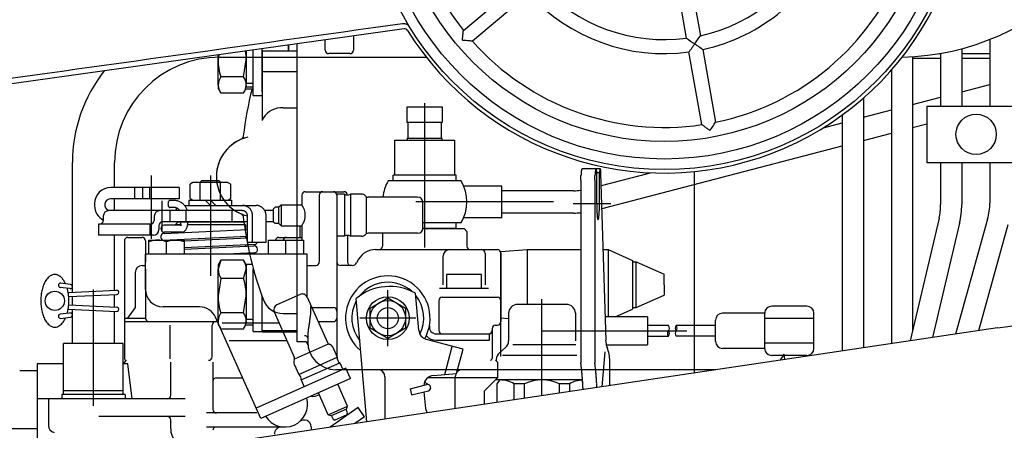
# Model space of a CAD drawing. Units: millimetres. Extents: x 0 to 289, y 0 to 202.
# Drawn here: x 172 to 206, y 150 to 164 of the extents above; entities that cross this region are included whole.
import ezdxf
from ezdxf.lldxf.tags import DXFTag

# ---------------------------------------------------------------- set-up
doc = ezdxf.new("R2010")
doc.units = ezdxf.units.MM
for name, color, linetype in [('16511007_ESPARRA', 7, 'Continuous'), ('17111001', 7, 'Continuous'), ('17111030_TUBO', 7, 'Continuous'), ('17130000_REVB_LI', 7, 'Continuous'), ('18011002_TAPA_RE', 7, 'Continuous'), ('18210030.1_MITAD', 7, 'Continuous'), ('18210030.2_MITAD', 7, 'Continuous'), ('56000073_ARANDEL', 7, 'Continuous'), ('DIAMETRO10_DIN_1', 7, 'Continuous'), ('DIAMETROM10_DIN1', 7, 'Continuous'), ('DIN-934_M10_FEME', 7, 'Continuous'), ('Predeterminado', 7, 'Continuous')]:
    doc.layers.add(name, color=color, linetype=linetype)
tags = doc.linetypes.add('HIDDEN2', pattern=[4.7625, 3.175, -1.5875]).pattern_tags.tags
tags[6:7] = [DXFTag(74, 4), DXFTag(75, 0), DXFTag(340, '0'), DXFTag(46, 0.0), DXFTag(50, 0.0), DXFTag(44, 0.0), DXFTag(45, 0.0)]
tags[4:5] = [DXFTag(74, 4), DXFTag(75, 0), DXFTag(340, '0'), DXFTag(46, 0.0), DXFTag(50, 0.0), DXFTag(44, 0.0), DXFTag(45, 0.0)]

# ---------------------------------------------------------------- blocks, each defined once
blk = doc.blocks.new('SE4')
at = {"layer": '16511007_ESPARRA', "color": 7, "linetype": 'HIDDEN2'}
for p, q in [((181.423, 163.187), (181.423, 162.991)), ((181.423, 162.991), (181.423, 163.187))]:
    blk.add_line(p, q, dxfattribs=at)
at = {"layer": '17111001', "color": 7, "linetype": 'HIDDEN2'}
for p, q in [((183.643, 163.499), (183.643, 163.012)), ((181.723, 154.252), (181.723, 163.23)), ((182.683, 163.012), (182.683, 163.364)), ((183.523, 162.892), (182.803, 162.892)), ((181.723, 153.052), (181.723, 154.252)), ((182.083, 153.243), (182.083, 153.052)), ((181.97, 153.052), (181.723, 153.052)), ((196.024, 152.092), (183.043, 152.092)), ((184.723, 151.852), (184.723, 150.41)), ((187.123, 150.767), (187.123, 151.852))]:
    blk.add_line(p, q, dxfattribs=at)
for centre, radius, start, end in [((182.803, 163.012), 0.12, 180, 270), ((183.523, 163.012), 0.12, 270, 0), ((182.774, 153.053), 0.692, 178.1774, 182.5311), ((181.97, 152.932), 0.12, 6.3794, 90), ((183.043, 153.052), 0.96, 180, 270), ((184.483, 151.852), 0.24, 0, 90), ((187.363, 151.852), 0.24, 90, 180)]:
    blk.add_arc(centre, radius, start, end, dxfattribs=at)
for points, knots in [([(182.183, 154.252), (182.183, 154.145), (182.177, 154.041), (182.162, 153.887), (182.156, 153.835), (182.143, 153.736), (182.136, 153.687), (182.122, 153.592), (182.115, 153.546), (182.102, 153.457), (182.096, 153.413), (182.087, 153.331), (182.084, 153.292), (182.083, 153.249), (182.083, 153.243), (182.083, 153.238)], [0, 0, 0, 0, 0.25, 0.25, 0.375, 0.375, 0.5, 0.5, 0.625, 0.625, 0.75, 0.75, 0.875, 0.875, 0.8941081, 0.8941081, 0.8941081, 0.8941081]), ([(182.083, 153.185), (182.082, 153.187), (182.082, 153.189), (182.075, 153.204), (182.066, 153.215), (182.044, 153.235), (182.03, 153.243), (182.001, 153.253), (181.984, 153.256), (181.968, 153.256)], [0.2140249, 0.2140249, 0.2140249, 0.2140249, 0.25, 0.25, 0.5, 0.5, 0.75, 0.75, 1, 1, 1, 1])]:
    blk.add_open_spline(points, degree=3, knots=knots, dxfattribs=at)
at = {"layer": '17111030_TUBO', "color": 7, "linetype": 'HIDDEN2'}
blk.add_line((205.644, 153.523), (163.514, 147.253), dxfattribs=at)
blk.add_arc((197.093, 212.39), 59.485, 278.26462, 283.84651, dxfattribs=at)
at = {"layer": '17130000_REVB_LI', "color": 7, "linetype": 'HIDDEN2'}
for p, q in [((205.387, 163.379), (205.387, 161.096)), ((203.64, 162.892), (203.707, 162.892)), ((203.707, 162.903), (203.707, 161.096)), ((204.427, 163.062), (204.427, 161.096)), ((204.427, 162.892), (205.387, 162.892)), ((204.859, 162.892), (205.387, 162.892)), ((179.083, 162.772), (186.136, 162.772)), ((202.747, 162.789), (202.747, 153.431)), ((202.747, 162.736), (203.707, 162.736)), ((203.234, 162.736), (203.707, 162.736)), ((204.427, 162.736), (205.387, 162.736)), ((204.859, 162.736), (205.387, 162.736)), ((202.027, 162.333), (202.027, 152.985)), ((204.427, 161.592), (205.387, 161.842)), ((186.079, 156.264), (186.079, 161.196)), ((201.067, 161.372), (201.067, 152.842)), ((202.747, 161.154), (203.707, 161.404)), ((185.479, 160.54), (185.479, 161.08)), ((185.479, 161.08), (186.679, 161.08)), ((186.079, 160.54), (186.079, 161.08)), ((186.679, 161.08), (186.679, 160.54)), ((200.347, 160.796), (200.347, 152.735)), ((201.067, 160.717), (202.027, 160.967)), ((203.239, 161.096), (203.239, 159.176)), ((203.239, 161.096), (206.599, 161.096)), ((186.679, 160.54), (185.479, 160.54)), ((185.509, 160.54), (185.509, 160)), ((186.649, 160), (186.649, 160.54)), ((199.703, 160.362), (200.347, 160.53)), ((202.747, 160.367), (203.239, 160.495)), ((201.067, 159.93), (202.027, 160.18)), ((185.059, 158.74), (185.059, 159.94)), ((185.059, 159.94), (187.099, 159.94)), ((185.479, 160), (185.479, 159.94)), ((185.479, 160), (186.679, 160)), ((186.079, 158.74), (186.079, 159.94)), ((186.679, 159.94), (186.679, 160)), ((187.099, 159.94), (187.099, 158.74)), ((192.139, 157.606), (200.347, 159.742)), ((174.043, 154.74), (174.043, 159.172)), ((175.483, 158.32), (175.483, 159.172)), ((203.239, 159.176), (206.599, 159.176)), ((203.707, 159.176), (203.707, 157.735)), ((204.427, 159.176), (204.427, 157.735)), ((205.387, 159.176), (205.387, 157.784)), ((191.423, 158.787), (191.422, 158.773)), ((191.423, 158.787), (191.422, 158.773)), ((191.424, 158.802), (191.423, 158.787)), ((191.424, 158.802), (191.423, 158.787)), ((191.425, 158.816), (191.424, 158.802)), ((191.425, 158.816), (191.424, 158.802)), ((191.427, 158.831), (191.425, 158.816)), ((191.427, 158.831), (191.425, 158.816)), ((191.428, 158.845), (191.427, 158.831)), ((191.428, 158.845), (191.427, 158.831)), ((191.43, 158.86), (191.428, 158.845)), ((191.43, 158.86), (191.428, 158.845)), ((191.431, 158.874), (191.43, 158.86)), ((191.431, 158.874), (191.43, 158.86)), ((191.433, 158.888), (191.431, 158.874)), ((191.433, 158.888), (191.431, 158.874)), ((191.436, 158.903), (191.433, 158.888)), ((191.436, 158.903), (191.433, 158.888)), ((191.438, 158.917), (191.436, 158.903)), ((191.438, 158.917), (191.436, 158.903)), ((191.442, 158.931), (191.438, 158.917)), ((191.442, 158.931), (191.438, 158.917)), ((191.446, 158.945), (191.442, 158.931)), ((191.446, 158.945), (191.442, 158.931)), ((191.946, 158.956), (191.455, 158.956)), ((191.901, 158.787), (191.9, 158.773)), ((191.901, 158.787), (191.9, 158.773)), ((191.902, 158.802), (191.901, 158.787)), ((191.902, 158.802), (191.901, 158.787)), ((191.903, 158.816), (191.902, 158.802)), ((191.903, 158.816), (191.902, 158.802)), ((191.905, 158.831), (191.903, 158.816)), ((191.905, 158.831), (191.903, 158.816)), ((191.906, 158.845), (191.905, 158.831)), ((191.906, 158.845), (191.905, 158.831)), ((191.908, 158.86), (191.906, 158.845)), ((191.908, 158.86), (191.906, 158.845)), ((191.91, 158.874), (191.908, 158.86)), ((191.91, 158.874), (191.908, 158.86)), ((191.912, 158.888), (191.91, 158.874)), ((191.912, 158.888), (191.91, 158.874)), ((191.914, 158.903), (191.912, 158.888)), ((191.914, 158.903), (191.912, 158.888)), ((191.916, 158.917), (191.914, 158.903)), ((191.916, 158.917), (191.914, 158.903)), ((191.92, 158.931), (191.916, 158.917)), ((191.92, 158.931), (191.916, 158.917)), ((191.924, 158.945), (191.92, 158.931)), ((191.924, 158.945), (191.92, 158.931)), ((191.957, 158.836), (191.946, 158.956)), ((192.083, 158.956), (191.946, 158.956)), ((191.957, 158.836), (192.051, 158.836)), ((191.957, 157.756), (191.957, 158.836)), ((192.061, 158.956), (192.051, 158.836)), ((192.051, 157.756), (192.051, 158.836)), ((192.091, 158.939), (192.088, 158.948)), ((192.091, 158.939), (192.088, 158.948)), ((192.093, 158.929), (192.091, 158.939)), ((192.093, 158.929), (192.091, 158.939)), ((192.094, 158.918), (192.093, 158.929)), ((192.094, 158.918), (192.093, 158.929)), ((192.095, 158.908), (192.094, 158.918)), ((192.095, 158.908), (192.094, 158.918)), ((192.097, 158.898), (192.095, 158.908)), ((192.097, 158.898), (192.095, 158.908)), ((192.098, 158.888), (192.097, 158.898)), ((192.098, 158.888), (192.097, 158.898)), ((192.098, 158.877), (192.098, 158.888)), ((192.098, 158.877), (192.098, 158.888)), ((192.099, 158.867), (192.098, 158.877)), ((192.099, 158.867), (192.098, 158.877)), ((192.1, 158.857), (192.099, 158.867)), ((192.1, 158.857), (192.099, 158.867)), ((192.1, 158.847), (192.1, 158.857)), ((192.1, 158.847), (192.1, 158.857)), ((192.101, 158.837), (192.1, 158.847)), ((192.101, 158.837), (192.1, 158.847)), ((192.101, 158.826), (192.101, 158.837)), ((192.101, 158.826), (192.101, 158.837)), ((192.102, 158.816), (192.101, 158.826)), ((192.102, 158.816), (192.101, 158.826)), ((192.102, 158.806), (192.102, 158.816)), ((192.102, 158.806), (192.102, 158.816)), ((192.103, 158.796), (192.102, 158.806)), ((192.103, 158.796), (192.102, 158.806)), ((192.279, 153.101), (192.103, 158.796)), ((192.115, 158.387), (193.789, 158.823)), ((195.283, 158.862), (195.283, 151.981)), ((176.73, 158.728), (176.73, 156.56)), ((178.159, 158.488), (178.066, 158.434)), ((179.359, 158.488), (178.159, 158.488)), ((178.459, 158.548), (178.399, 158.488)), ((178.412, 157.888), (178.412, 158.488)), ((179.059, 158.548), (178.459, 158.548)), ((178.759, 158.73), (178.759, 155.306)), ((178.759, 158.73), (178.759, 155.306)), ((179.119, 158.488), (179.059, 158.548)), ((179.105, 157.888), (179.105, 158.488)), ((179.359, 158.488), (179.452, 158.434)), ((187.326, 158.548), (184.832, 158.548)), ((187.159, 158.74), (184.999, 158.74)), ((185.005, 158.548), (185.005, 158.74)), ((187.153, 158.548), (187.153, 158.74)), ((191.41, 158.565), (191.419, 158.727)), ((191.41, 158.565), (191.41, 152.34)), ((191.41, 158.565), (191.41, 152.34)), ((191.42, 158.743), (191.419, 158.729)), ((191.42, 158.743), (191.419, 158.729)), ((191.421, 158.758), (191.42, 158.743)), ((191.421, 158.758), (191.42, 158.743)), ((191.422, 158.773), (191.421, 158.758)), ((191.422, 158.773), (191.421, 158.758)), ((191.889, 158.565), (191.897, 158.727)), ((191.889, 158.565), (191.889, 152.34)), ((191.889, 158.565), (191.889, 152.34)), ((191.898, 158.743), (191.897, 158.729)), ((191.898, 158.743), (191.897, 158.729)), ((191.899, 158.758), (191.898, 158.743)), ((191.899, 158.758), (191.898, 158.743)), ((191.9, 158.773), (191.899, 158.758)), ((191.9, 158.773), (191.899, 158.758)), ((177.69, 158.32), (175.354, 158.32)), ((176.161, 158.32), (176.161, 157.936)), ((176.435, 158.32), (176.435, 157.936)), ((176.674, 158.32), (176.674, 157.936)), ((177.69, 158.32), (177.69, 157.936)), ((178.066, 157.941), (178.066, 158.434)), ((179.452, 157.941), (179.452, 158.434)), ((181.999, 158.176), (183.319, 158.176)), ((188.719, 158.368), (187.414, 158.368)), ((188.719, 157.288), (188.719, 158.368)), ((191.172, 158.209), (188.719, 158.209)), ((174.802, 157.768), (174.802, 157.696)), ((177.69, 157.936), (175.36, 157.936)), ((175.483, 157.528), (175.483, 157.936)), ((177.105, 156.847), (177.105, 157.862)), ((177.31, 157.774), (177.309, 157.756)), ((177.312, 157.792), (177.31, 157.774)), ((177.525, 157.876), (177.369, 157.876)), ((178.027, 157.888), (179.491, 157.888)), ((178.027, 157.888), (178.027, 157.708)), ((178.066, 157.941), (178.159, 157.888)), ((178.579, 157.888), (178.759, 157.708)), ((178.939, 157.708), (178.759, 157.888)), ((179.359, 157.888), (179.452, 157.941)), ((179.491, 157.708), (179.491, 157.888)), ((181.879, 158.056), (181.879, 157.732)), ((182.479, 158.056), (182.479, 155.776)), ((183.335, 158.092), (183.079, 158.092)), ((183.079, 158.056), (183.079, 152.55)), ((183.335, 158.092), (183.335, 156.652)), ((183.543, 158.092), (183.543, 156.652)), ((183.919, 158.092), (183.543, 158.092)), ((184.081, 157.99), (184.081, 156.754)), ((185.839, 157.99), (184.144, 157.99)), ((190.485, 157.828), (185.779, 157.828)), ((186.019, 156.934), (186.019, 157.81)), ((179.854, 157.528), (175.29, 157.528)), ((179.854, 157.528), (176.083, 157.528)), ((177.309, 157.756), (177.31, 157.738)), ((177.31, 157.738), (177.312, 157.72)), ((177.525, 157.636), (177.369, 157.636)), ((177.372, 157.528), (177.372, 157.144)), ((177.604, 157.528), (177.604, 157.619)), ((177.876, 157.708), (180.317, 157.708)), ((177.929, 157.144), (177.929, 157.528)), ((179.501, 157.144), (179.501, 157.528)), ((180.007, 157.431), (179.999, 157.446)), ((180.014, 157.415), (180.007, 157.431)), ((180.919, 157.528), (180.617, 157.528)), ((180.967, 157.642), (180.919, 157.594)), ((180.919, 157.15), (180.919, 157.594)), ((181.099, 157.642), (180.967, 157.642)), ((181.099, 157.654), (181.177, 157.732)), ((181.099, 157.09), (181.099, 157.654)), ((181.177, 157.732), (181.879, 157.732)), ((181.177, 157.732), (181.177, 157.012)), ((191.172, 157.447), (188.719, 157.447)), ((192.435, 157.756), (191.147, 157.756)), ((175.1, 157.336), (175.1, 157.192)), ((176.84, 157.336), (176.84, 157.192)), ((180.027, 157.144), (177.122, 157.144)), ((177.559, 157.048), (177.655, 157.144)), ((177.655, 157.144), (179.863, 157.144)), ((179.959, 157.048), (179.863, 157.144)), ((180.02, 157.399), (180.014, 157.415)), ((180.024, 157.382), (180.02, 157.399)), ((180.026, 157.365), (180.024, 157.382)), ((180.027, 157.348), (180.026, 157.365)), ((180.027, 156.448), (180.027, 157.348)), ((180.2, 156.448), (180.2, 157.348)), ((180.663, 156.448), (180.663, 157.348)), ((180.925, 157.144), (180.663, 157.144)), ((180.919, 157.15), (180.967, 157.102)), ((180.967, 157.102), (181.099, 157.102)), ((187.326, 157.108), (186.019, 157.108)), ((187.153, 156.916), (187.153, 157.108)), ((188.719, 157.288), (187.414, 157.288)), ((203.652, 157.266), (202.664, 153.08)), ((204.353, 157.101), (203.431, 153.194)), ((205.312, 157.236), (204.218, 153.311)), ((174.941, 157.072), (174.941, 156.688)), ((176.72, 157.072), (174.941, 157.072)), ((176.686, 157.072), (176.686, 156.688)), ((177.002, 157.024), (177.002, 156.88)), ((177.178, 156.75), (180.027, 156.883)), ((177.78, 157.036), (177.184, 157.036)), ((177.78, 156.796), (177.184, 156.796)), ((177.559, 157.048), (177.559, 157.036)), ((177.734, 157.048), (177.559, 157.048)), ((177.559, 156.796), (177.559, 156.768)), ((179.959, 157.048), (177.982, 157.048)), ((179.959, 157.048), (179.959, 156.88)), ((181.099, 157.09), (181.177, 157.012)), ((181.177, 157.012), (181.879, 157.012)), ((181.819, 157.012), (181.819, 156.616)), ((181.879, 157.012), (181.879, 156.52)), ((186.017, 156.916), (187.423, 156.916)), ((187.153, 156.916), (186.019, 156.916)), ((187.519, 156.82), (187.423, 156.916)), ((187.519, 156.82), (187.519, 156.316)), ((206.006, 157.043), (204.998, 153.427)), ((176.81, 156.688), (174.941, 156.688)), ((175.483, 154.805), (175.483, 156.688)), ((175.819, 156.496), (175.819, 152.476)), ((175.939, 156.616), (176.419, 156.616)), ((176.539, 156.496), (176.539, 155.776)), ((176.659, 156.04), (176.659, 156.52)), ((176.659, 156.52), (177.859, 156.52)), ((177.259, 156.04), (177.259, 156.466)), ((180.027, 156.642), (177.381, 156.52)), ((177.859, 156.497), (180.027, 156.598)), ((177.859, 156.52), (177.859, 156.04)), ((179.959, 156.639), (179.959, 156.595)), ((180.027, 156.448), (180.663, 156.448)), ((180.739, 156.04), (180.739, 156.52)), ((180.739, 156.52), (181.939, 156.52)), ((181.099, 156.616), (181.879, 156.616)), ((181.339, 156.04), (181.339, 156.52)), ((181.939, 156.52), (181.939, 156.04)), ((183.335, 156.652), (183.079, 156.652)), ((183.439, 156.652), (183.439, 155.776)), ((183.919, 156.652), (183.543, 156.652)), ((185.839, 156.754), (184.144, 156.754)), ((184.639, 156.753), (184.639, 156.316)), ((180.258, 156.368), (177.859, 156.257)), ((177.859, 156.212), (180.247, 156.323)), ((179.959, 156.354), (179.959, 156.31)), ((184.395, 156.196), (188.563, 156.196)), ((188.683, 156.13), (189.583, 156.196)), ((188.683, 154.996), (188.683, 156.13)), ((189.583, 156.196), (191.41, 156.196)), ((189.583, 156.196), (189.583, 154.324)), ((192.183, 156.196), (192.343, 156.196)), ((192.343, 156.196), (193.183, 155.828)), ((192.343, 156.196), (192.343, 153.904)), ((176.539, 154.84), (176.539, 156.04)), ((182.059, 156.04), (176.539, 156.04)), ((180.258, 156.083), (179.319, 156.04)), ((179.959, 156.069), (179.959, 156.04)), ((182.059, 154.59), (182.059, 156.04)), ((183.823, 155.866), (183.754, 155.746)), ((186.703, 155.956), (186.703, 154.996)), ((188.143, 156.076), (188.143, 154.996)), ((188.683, 152.545), (188.683, 156.076)), ((188.683, 156.076), (188.683, 153.736)), ((193.183, 155.828), (193.183, 154.996)), ((193.183, 155.776), (193.303, 155.776)), ((193.303, 154.216), (193.303, 155.776)), ((193.303, 155.776), (194.263, 155.356)), ((176.187, 155.416), (176.187, 154.216)), ((176.427, 155.656), (176.539, 155.656)), ((176.539, 155.536), (176.539, 153.856)), ((182.059, 155.656), (182.359, 155.656)), ((183.598, 155.656), (183.199, 155.656)), ((186.823, 155.344), (186.823, 154.876)), ((188.023, 155.344), (186.823, 155.344)), ((188.023, 154.876), (188.023, 155.344)), ((194.263, 154.996), (194.263, 155.356)), ((174.042, 154.852), (173.623, 154.904)), ((174.042, 154.997), (173.643, 155.047)), ((173.899, 154.733), (175.554, 154.808)), ((174.763, 150.858), (174.763, 154.83)), ((184.819, 152.896), (184.819, 154.816)), ((186.583, 154.876), (188.254, 154.876)), ((188.683, 154.996), (188.683, 153.861)), ((193.183, 154.996), (193.183, 154.163)), ((194.263, 154.996), (194.263, 154.636)), ((173.918, 154.59), (175.559, 154.664)), ((174.043, 154.301), (174.043, 154.595)), ((175.483, 154.235), (175.483, 154.661)), ((181.827, 154.668), (181.027, 154.311)), ((182.065, 154.576), (182.754, 153.028)), ((184.104, 150.318), (183.736, 154.527)), ((184.219, 154.202), (184.819, 154.548)), ((184.219, 154.202), (184.819, 154.548)), ((184.819, 154.548), (185.419, 154.202)), ((184.819, 154.548), (185.419, 154.202)), ((185.879, 153.442), (185.768, 154.705)), ((186.559, 154.456), (186.559, 153.436)), ((186.679, 154.576), (188.563, 154.576)), ((190.087, 151.208), (190.087, 154.509)), ((193.303, 154.216), (194.263, 154.636)), ((173.898, 154.163), (175.553, 154.088)), ((173.917, 154.306), (175.558, 154.232)), ((174.043, 152.992), (174.043, 154.156)), ((175.483, 152.992), (175.483, 154.091)), ((176.187, 154.216), (175.922, 153.856)), ((178.39, 154.24), (177.139, 154.24)), ((180.936, 154.074), (181.625, 152.526)), ((182.225, 154.216), (182.959, 154.216)), ((184.219, 153.509), (184.219, 154.202)), ((184.219, 153.509), (184.219, 154.202)), ((185.419, 154.202), (185.419, 153.509)), ((185.419, 154.202), (185.419, 153.509)), ((190.927, 154.324), (189.247, 154.324)), ((192.59, 153.904), (193.183, 154.163)), ((193.183, 154.216), (193.303, 154.216)), ((199.138, 154.263), (197.938, 154.263)), ((174.043, 154.043), (173.626, 153.991)), ((173.643, 153.848), (174.043, 153.898)), ((175.819, 153.856), (176.539, 153.856)), ((175.819, 153.736), (179.004, 153.736)), ((180.477, 150.428), (178.938, 153.884)), ((182.439, 153.736), (182.959, 153.736)), ((185.779, 153.856), (183.859, 153.856)), ((188.683, 153.861), (188.947, 153.842)), ((188.947, 154.024), (188.947, 153.082)), ((191.227, 154.024), (191.227, 153.082)), ((193.687, 153.904), (192.254, 153.904)), ((193.687, 153.904), (193.687, 152.944)), ((196.018, 153.063), (196.018, 153.783)), ((197.698, 154.023), (196.258, 154.024)), ((197.698, 152.823), (197.698, 154.023)), ((199.378, 153.843), (197.698, 153.843)), ((199.378, 152.823), (199.378, 154.023)), ((177.379, 152.469), (177.379, 153.616)), ((178.819, 152.536), (178.819, 153.616)), ((179.156, 153.693), (181.105, 153.693)), ((184.819, 153.163), (184.219, 153.509)), ((184.819, 153.163), (184.219, 153.509)), ((185.419, 153.509), (184.819, 153.163)), ((185.419, 153.509), (184.819, 153.163)), ((188.383, 153.496), (188.383, 152.476)), ((188.503, 153.616), (188.563, 153.616)), ((190.087, 153.424), (195.032, 153.424)), ((194.407, 153.604), (193.687, 153.604)), ((196.018, 153.603), (194.672, 153.604)), ((179.402, 153.093), (181.372, 153.093)), ((187.391, 152.792), (186.144, 153.126)), ((186.478, 153.317), (188.291, 153.317)), ((186.478, 153.101), (188.291, 153.101)), ((188.291, 153.101), (188.291, 153.317)), ((193.687, 153.244), (194.407, 153.244)), ((196.018, 153.243), (194.672, 153.244)), ((175.783, 152.992), (173.743, 152.992)), ((173.743, 151.252), (173.743, 152.992)), ((174.763, 151.372), (174.763, 152.992)), ((175.783, 151.252), (175.783, 152.992)), ((182.78, 152.971), (181.651, 152.468)), ((182.939, 152.864), (183.092, 152.52)), ((186.763, 151.932), (187.02, 152.891)), ((187.17, 151.968), (187.391, 152.792)), ((188.632, 152.673), (188.842, 152.854)), ((191.243, 152.944), (189.092, 152.944)), ((192.272, 152.944), (193.687, 152.944)), ((197.698, 152.823), (196.258, 152.823)), ((199.378, 153.003), (197.698, 153.003)), ((175.879, 152.416), (175.819, 152.356)), ((181.776, 151.935), (183.092, 152.52)), ((188.563, 152.356), (188.503, 152.416)), ((188.527, 152.446), (188.527, 152.392)), ((191.279, 152.584), (188.742, 152.584)), ((192.145, 151.514), (192.245, 152.703)), ((192.403, 151.553), (192.403, 152.399)), ((199.138, 152.583), (197.938, 152.583)), ((198.349, 152.621), (198.227, 152.42)), ((198.349, 152.621), (198.367, 152.44)), ((172.843, 152.056), (172.243, 152.056)), ((173.743, 152.296), (172.843, 152.296)), ((172.843, 152.296), (172.843, 148.642)), ((175.94, 152.296), (175.783, 152.296)), ((175.819, 152.296), (175.819, 152.356)), ((176.09, 151.096), (175.94, 152.296)), ((177.403, 151.216), (177.403, 152.356)), ((178.843, 152.356), (178.843, 150.736)), ((183.39, 152.145), (180.321, 150.779)), ((181.623, 152.278), (181.776, 151.935)), ((181.861, 151.745), (183.176, 152.33)), ((183.176, 152.33), (183.281, 152.096)), ((183.546, 151.794), (183.39, 152.145)), ((188.563, 152.356), (188.563, 151.816)), ((178.963, 151.816), (179.859, 151.816)), ((183.546, 151.794), (180.477, 150.428)), ((181.861, 151.745), (181.965, 151.511)), ((188.563, 151.816), (186.176, 151.816)), ((186.375, 151.898), (187.17, 151.968)), ((188.563, 151.816), (188.107, 151.36)), ((191.471, 151.744), (188.527, 151.744)), ((188.647, 151.744), (188.54, 151.615)), ((183.442, 150.848), (183.108, 151.599)), ((185.581, 151.443), (186.151, 151.585)), ((185.581, 151.443), (185.633, 151.233)), ((185.633, 151.233), (186.204, 151.376)), ((186.071, 151.67), (186.233, 151.573)), ((188.54, 151.615), (188.54, 150.978)), ((189.487, 151.615), (189.14, 151.615)), ((189.14, 151.067), (189.14, 151.615)), ((189.487, 151.119), (189.487, 151.615)), ((191.034, 151.615), (190.687, 151.615)), ((190.687, 151.297), (190.687, 151.615)), ((191.034, 151.349), (191.034, 151.615)), ((177.896, 151.096), (172.843, 151.096)), ((173.223, 151.096), (173.223, 150.188)), ((173.683, 151.252), (173.683, 151.096)), ((175.843, 151.252), (173.683, 151.252)), ((175.783, 151.372), (173.743, 151.372)), ((175.843, 151.252), (175.843, 151.096)), ((182.785, 150.555), (182.45, 151.306)), ((186.113, 150.772), (186.063, 151.34)), ((188.107, 151.36), (188.107, 150.913)), ((182.785, 150.555), (183.442, 150.848)), ((183.807, 150.803), (182.846, 150.131)), ((183.403, 150.745), (182.887, 150.516)), ((183.445, 150.62), (183.392, 150.74)), ((183.403, 150.745), (183.442, 150.848)), ((184.027, 150.488), (183.807, 150.803)), ((177.896, 150.496), (174.945, 150.496)), ((177.403, 150.076), (177.403, 150.376)), ((180.35, 150.616), (178.623, 150.616)), ((182.887, 150.516), (182.785, 150.555)), ((182.898, 150.521), (182.952, 150.4)), ((182.952, 150.4), (183.015, 150.376)), ((183.421, 150.556), (183.015, 150.376)), ((183.421, 150.556), (183.445, 150.62)), ((184.027, 150.488), (183.697, 150.257)), ((172.843, 150.076), (171.163, 150.076)), ((181.183, 150.136), (178.623, 150.136)), ((181.303, 150.136), (181.183, 150.136)), ((182.203, 150.138), (182.203, 150.035))]:
    blk.add_line(p, q, dxfattribs=at)
for centre, radius in [((204.919, 160.136), 0.69), ((173.443, 154.448), 0.33), ((184.819, 153.856), 0.732), ((184.819, 153.856), 0.6), ((184.819, 153.856), 0.6), ((184.819, 153.856), 0.36)]:
    blk.add_circle(centre, radius, dxfattribs=at)
for centre, radius, start, end in [((202.205, 171.412), 8.64, 271.2399, 0), ((179.083, 159.172), 3.6, 90, 180), ((179.083, 159.172), 5.04, 141.5815, 180), ((191.461, 158.941), 0.0157, 114.5528, 166.6258), ((191.461, 158.941), 0.0157, 114.5528, 166.6258), ((191.939, 158.941), 0.0157, 114.5536, 166.6284), ((191.939, 158.941), 0.0157, 114.5536, 166.6284), ((192.08, 158.948), 0.00758, 4.1137, 78.2507), ((192.08, 158.948), 0.00758, 4.1137, 78.2507), ((186.079, 157.828), 1.44, 150, 173.5396), ((186.079, 157.828), 1.44, 330, 30), ((175.354, 157.768), 0.552, 90, 180), ((181.999, 158.056), 0.12, 90, 180), ((182.599, 158.056), 0.12, 90, 180), ((182.959, 158.056), 0.12, 0, 89.9999), ((183.319, 158.056), 0.12, 0, 89.9999), ((191.172, 160.228), 2.019, 270, 276.791), ((175.36, 157.726), 0.21, 90, 250.538), ((177.511, 157.76), 0.202, 165.7655, 170.9457), ((177.479, 157.769), 0.169, 159.6554, 165.801), ((177.443, 157.782), 0.13, 151.7441, 159.727), ((177.407, 157.802), 0.0894, 140.3023, 151.9044), ((177.38, 157.824), 0.0544, 121.6732, 140.6311), ((177.369, 157.842), 0.0333, 90.7165, 121.742), ((177.524, 157.425), 0.45, 82.7941, 89.8418), ((177.526, 157.442), 0.434, 75.4815, 82.7996), ((177.522, 157.43), 0.446, 68.343, 75.4566), ((177.517, 157.417), 0.46, 61.4496, 68.3501), ((177.513, 157.408), 0.47, 54.7022, 61.4553), ((177.503, 157.394), 0.487, 48.1852, 54.7016), ((183.439, 158.257), 0.195, 237.7958, 302.2043), ((183.919, 157.912), 0.18, 41.2999, 90), ((184.144, 158.11), 0.12, 221.2999, 270), ((185.839, 157.81), 0.18, 0, 90), ((203.347, 157.784), 2.04, 344.4228, 0), ((175.354, 157.696), 0.552, 180, 242.5475), ((175.291, 157.336), 0.192, 90, 180), ((177.032, 157.336), 0.192, 90, 180), ((177.512, 157.751), 0.203, 188.8195, 193.951), ((177.481, 157.743), 0.17, 193.9139, 200.0526), ((177.444, 157.729), 0.131, 199.9796, 207.9815), ((177.408, 157.71), 0.0902, 207.8191, 219.4806), ((177.38, 157.687), 0.0545, 219.1299, 238.3989), ((177.369, 157.669), 0.0333, 238.3584, 269.3021), ((177.524, 157.43), 0.205, 81.958, 89.7883), ((177.525, 157.441), 0.195, 73.6684, 81.9348), ((177.521, 157.425), 0.211, 66.0483, 73.6531), ((177.516, 157.414), 0.223, 58.8321, 66.0456), ((177.509, 157.403), 0.236, 52.0201, 58.837), ((177.498, 157.388), 0.255, 45.7135, 52.0234), ((177.486, 157.376), 0.272, 39.8084, 45.7205), ((177.472, 157.364), 0.29, 34.2549, 39.7958), ((177.492, 157.382), 0.504, 41.8837, 48.1841), ((177.477, 157.368), 0.524, 35.8283, 41.8879), ((177.462, 157.358), 0.541, 29.9652, 35.8274), ((177.447, 157.349), 0.559, 24.29, 29.9641), ((177.434, 157.343), 0.574, 18.7692, 24.3029), ((179.854, 157.375), 0.333, 84.002, 89.9995), ((179.854, 157.361), 0.166, 84.0015, 89.9995), ((179.854, 157.361), 0.167, 78.046, 84.0006), ((179.854, 157.36), 0.168, 72.1184, 78.0451), ((179.854, 157.374), 0.334, 78.0468, 84.0011), ((179.853, 157.359), 0.169, 66.2316, 72.1177), ((179.853, 157.358), 0.17, 60.3958, 66.231), ((179.853, 157.372), 0.335, 72.1195, 78.0459), ((179.852, 157.356), 0.172, 54.6191, 60.3954), ((179.851, 157.355), 0.174, 48.9064, 54.6189), ((179.853, 157.37), 0.338, 66.2328, 72.1188), ((179.849, 157.353), 0.176, 43.2599, 48.9063), ((179.848, 157.352), 0.178, 37.6791, 43.26), ((179.851, 157.368), 0.34, 60.3972, 66.2322), ((179.846, 157.35), 0.18, 32.161, 37.6794), ((179.85, 157.365), 0.344, 54.6204, 60.3968), ((179.848, 157.361), 0.348, 48.9076, 54.6202), ((179.845, 157.358), 0.352, 43.261, 48.9076), ((179.842, 157.356), 0.356, 37.68, 43.2611), ((179.839, 157.353), 0.36, 32.1617, 37.6803), ((179.836, 157.351), 0.364, 26.7008, 32.1621), ((179.833, 157.35), 0.367, 21.2901, 26.7013), ((179.83, 157.349), 0.37, 15.9091, 21.2907), ((179.828, 157.348), 0.372, 10.5903, 15.9098), ((180.317, 157.375), 0.333, 84.0019, 89.9995), ((180.317, 157.374), 0.334, 78.0468, 84.001), ((180.316, 157.372), 0.335, 72.1197, 78.0459), ((180.316, 157.37), 0.338, 66.2332, 72.119), ((180.315, 157.368), 0.34, 60.3977, 66.2326), ((180.313, 157.365), 0.344, 54.6212, 60.3974), ((180.311, 157.361), 0.348, 48.9086, 54.621), ((180.308, 157.358), 0.352, 43.2622, 48.9086), ((180.305, 157.356), 0.356, 37.6813, 43.2623), ((180.302, 157.353), 0.36, 32.163, 37.6815), ((180.299, 157.351), 0.364, 26.702, 32.1634), ((180.296, 157.35), 0.367, 21.2912, 26.7025), ((180.293, 157.349), 0.37, 15.91, 21.2918), ((180.291, 157.348), 0.372, 10.591, 15.9107), ((181.399, 157.372), 0.6, 323.1385, 36.8615), ((191.172, 160.228), 2.781, 270, 274.9248), ((198.114, 157.755), 6.157, 179.999, 180.6351), ((198.114, 157.755), 6.157, 179.999, 180.6351), ((197.82, 157.752), 5.863, 180.633, 181.3001), ((197.82, 157.752), 5.863, 180.633, 181.3001), ((197.247, 157.739), 5.29, 181.297, 182.038), ((197.247, 157.739), 5.29, 181.297, 182.038), ((196.425, 157.709), 4.468, 182.0328, 182.9096), ((196.425, 157.709), 4.468, 182.0328, 182.9096), ((195.404, 157.657), 3.446, 182.8985, 184.0358), ((195.404, 157.657), 3.446, 182.8985, 184.0358), ((188.612, 157.656), 3.437, 355.9549, 357.0929), ((188.612, 157.656), 3.437, 355.9549, 357.0929), ((187.591, 157.709), 4.459, 357.0819, 357.96), ((187.591, 157.709), 4.459, 357.0819, 357.96), ((186.767, 157.739), 5.283, 357.9547, 358.696), ((186.767, 157.739), 5.283, 357.9547, 358.696), ((186.192, 157.752), 5.859, 358.693, 359.3615), ((186.192, 157.752), 5.859, 358.693, 359.3615), ((185.895, 157.755), 6.156, 359.3593, 359.9957), ((185.895, 157.755), 6.156, 359.3593, 359.9957), ((201.667, 157.735), 2.04, 346.7173, 0), ((201.667, 157.735), 2.76, 346.7173, 0), ((174.98, 157.192), 0.12, 270, 0), ((176.72, 157.192), 0.12, 270, 0), ((177.122, 157.024), 0.12, 90, 180), ((177.04, 157.248), 0.722, 346.4284, 348.9379), ((177.018, 157.253), 0.745, 348.9145, 351.3533), ((176.905, 157.269), 1.099, 349.1991, 351.3199), ((176.727, 157.297), 1.279, 351.2878, 353.1077), ((179.826, 157.348), 0.374, 5.282, 10.5909), ((179.825, 157.348), 0.374, 0, 5.2827), ((180.289, 157.348), 0.374, 5.2824, 10.5916), ((180.289, 157.348), 0.374, 0, 5.2831), ((194.258, 157.574), 2.297, 184.0049, 185.713), ((194.258, 157.574), 2.297, 184.0049, 185.713), ((193.102, 157.456), 1.134, 185.5701, 189.0257), ((193.102, 157.456), 1.134, 185.5701, 189.0257), ((192.099, 157.284), 0.118, 183.0838, 215.6898), ((192.099, 157.284), 0.118, 183.0838, 215.6898), ((191.908, 157.284), 0.118, 324.3397, 356.8787), ((191.908, 157.284), 0.118, 324.3397, 356.8787), ((190.908, 157.456), 1.132, 350.9703, 354.4198), ((190.908, 157.456), 1.132, 350.9703, 354.4198), ((189.755, 157.574), 2.29, 354.2776, 355.9857), ((189.755, 157.574), 2.29, 354.2776, 355.9857), ((176.81, 156.88), 0.192, 270, 0), ((177.184, 156.916), 0.12, 90, 270), ((177.52, 157.11), 0.224, 335.8174, 343.9159), ((177.732, 157.015), 0.00952, 71.0674, 156.9011), ((177.197, 157.21), 0.561, 343.2651, 346.4951), ((177.772, 156.971), 0.0648, 96.8145, 124.8473), ((177.768, 156.993), 0.198, 273.5217, 285.2897), ((177.776, 156.965), 0.169, 285.1681, 299.0279), ((177.782, 156.951), 0.153, 299.4735, 314.6532), ((177.739, 156.994), 0.214, 314.6336, 325.5121), ((177.677, 157.038), 0.29, 325.3787, 333.4294), ((177.582, 157.086), 0.397, 333.4116, 339.2902), ((177.437, 157.141), 0.552, 339.2793, 343.5041), ((177.27, 157.191), 0.726, 343.4372, 346.6499), ((177.091, 157.234), 0.91, 346.6399, 349.2015), ((185.839, 156.934), 0.18, 270, 0), ((175.939, 156.496), 0.12, 90, 180), ((176.419, 156.496), 0.12, 0, 89.9999), ((176.959, 155.653), 0.867, 69.744, 110.256), ((177.184, 156.631), 0.12, 92.659, 247.6385), ((177.559, 155.653), 0.867, 69.744, 110.256), ((180.252, 156.488), 0.12, 272.659, 340.2813), ((181.099, 156.496), 0.12, 90, 168.4654), ((181.357, 156.496), 0.12, 90, 168.4662), ((183.439, 156.487), 0.195, 57.7957, 122.2042), ((183.919, 156.832), 0.18, 270, 318.7001), ((184.144, 156.634), 0.12, 90, 138.7001), ((180.252, 156.203), 0.12, 272.659, 92.659), ((184.395, 155.536), 0.66, 90, 150), ((184.519, 156.316), 0.12, 270.0001, 0), ((186.943, 155.956), 0.24, 90, 180), ((187.639, 156.316), 0.12, 180, 270), ((188.023, 156.076), 0.12, 0, 89.9999), ((188.563, 156.076), 0.12, 0, 89.9999), ((182.359, 155.776), 0.12, 270, 0), ((183.199, 155.776), 0.12, 180, 270), ((183.559, 155.776), 0.12, 180, 270), ((176.427, 155.416), 0.24, 90, 180), ((183.598, 155.836), 0.18, 269.9995, 329.9998), ((173.82, 154.699), 0.814, 144.0544, 156.0794), ((173.563, 154.89), 0.493, 124.6028, 144.4474), ((173.447, 155.059), 0.289, 90.907, 124.7922), ((173.443, 155.09), 0.257, 83.0092, 90.1761), ((173.442, 155.082), 0.266, 76.0429, 82.9956), ((173.438, 155.066), 0.282, 69.4922, 76.0333), ((173.429, 155.043), 0.307, 63.4715, 69.4875), ((173.415, 155.014), 0.339, 58.0223, 63.4707), ((173.394, 154.981), 0.378, 53.1329, 58.0242), ((173.367, 154.945), 0.423, 48.7604, 53.1361), ((173.335, 154.908), 0.472, 44.8482, 48.764), ((173.296, 154.87), 0.526, 41.3373, 44.8518), ((173.253, 154.832), 0.584, 38.1722, 41.3406), ((173.206, 154.794), 0.644, 35.3035, 38.1751), ((173.155, 154.758), 0.707, 32.6881, 35.306), ((173.101, 154.724), 0.771, 30.2894, 32.6902), ((173.045, 154.691), 0.835, 28.0767, 30.2912), ((172.988, 154.661), 0.9, 26.0238, 28.0782), ((184.819, 153.856), 1.444, 330.7771, 230.0678), ((184.819, 153.856), 1.228, 48.3081, 141.6922), ((174.4, 154.481), 1.435, 164.3384, 171.162), ((174.127, 154.559), 1.151, 155.9125, 164.4134), ((173.635, 154.976), 0.072, 82.2705, 262.2704), ((172.93, 154.632), 0.965, 24.1087, 26.0251), ((172.576, 154.504), 1.341, 13.6939, 16.0014), ((172.496, 154.485), 1.424, 11.5225, 13.6958), ((172.425, 154.47), 1.496, 9.4569, 11.5241), ((173.971, 154.934), 0.072, 267.9998, 83.892), ((175.555, 154.736), 0.072, 270.6192, 95.0253), ((177.139, 154.84), 0.6, 180, 270), ((184.882, 153.138), 1.8, 60.4819, 129.518), ((174.648, 154.448), 1.685, 177.1322, 182.9428), ((174.584, 154.452), 1.621, 171.1207, 177.1619), ((172.364, 154.46), 1.558, 7.4739, 9.4583), ((172.314, 154.453), 1.608, 5.5533, 7.475), ((172.276, 154.45), 1.647, 3.6778, 5.5544), ((172.25, 154.448), 1.673, 1.8314, 3.6787), ((172.237, 154.448), 1.686, 359.9992, 1.8323), ((172.237, 154.448), 1.686, 358.1689, 0), ((181.9, 154.503), 0.18, 24, 114), ((184.819, 153.856), 1.228, 151.148, 218.8519), ((184.819, 153.856), 1.228, 333.5112, 38.8511), ((186.679, 154.456), 0.12, 90, 180), ((188.563, 154.456), 0.12, 0, 90), ((174.582, 154.443), 1.619, 182.913, 188.9564), ((174.397, 154.413), 1.432, 188.9147, 195.7553), ((172.576, 154.391), 1.341, 343.9945, 346.3031), ((172.496, 154.41), 1.424, 346.3012, 348.4735), ((172.425, 154.425), 1.496, 348.472, 350.5391), ((172.364, 154.435), 1.558, 350.5377, 352.5228), ((172.314, 154.442), 1.608, 352.5217, 354.4445), ((172.276, 154.445), 1.647, 354.4435, 356.3216), ((172.25, 154.447), 1.673, 356.3207, 358.1698), ((175.555, 154.16), 0.072, 267.0449, 88.7719), ((178.39, 153.64), 0.6, 24, 90), ((181.1, 154.147), 0.18, 114, 204), ((182.959, 154.096), 0.12, 0, 90), ((189.247, 154.024), 0.3, 90, 180.0003), ((190.927, 154.024), 0.3, 359.507, 90), ((197.938, 154.023), 0.24, 89.995, 179.998), ((199.138, 154.023), 0.24, 359.9966, 89.9942), ((174.123, 154.334), 1.147, 195.6795, 204.2165), ((173.816, 154.194), 0.809, 204.0474, 216.1501), ((173.635, 153.92), 0.072, 97.5912, 276.6577), ((173.06, 154.199), 0.819, 324.2865, 336.2315), ((173.971, 153.962), 0.072, 278.2988, 98.2984), ((176.659, 153.856), 0.12, 180, 270), ((178.939, 153.616), 0.12, 90, 180), ((182.959, 153.856), 0.12, 270, 0), ((188.563, 153.736), 0.12, 270, 0), ((196.258, 153.784), 0.24, 90.0005, 179.9969), ((173.56, 154.002), 0.489, 215.7508, 235.79), ((173.447, 153.835), 0.287, 235.6239, 269.7272), ((173.438, 153.838), 0.29, 271.5415, 305.2203), ((173.32, 154.008), 0.497, 305.0089, 324.675), ((186.238, 153.474), 0.36, 185, 255), ((186.478, 153.557), 0.24, 170.5126, 269.9999), ((186.679, 153.436), 0.12, 180, 270), ((188.263, 153.436), 0.12, 270.0001, 0), ((188.503, 153.496), 0.12, 90, 180), ((194.502, 153.334), 0.131, 136.4001, 223.6003), ((194.313, 153.514), 0.131, 316.4002, 43.6004), ((194.313, 153.334), 0.131, 316.3997, 43.5999), ((194.766, 153.514), 0.131, 136.392, 223.5922), ((194.766, 153.334), 0.131, 136.3926, 223.5928), ((194.577, 153.514), 0.131, 316.3925, 43.5927), ((186.478, 153.557), 0.456, 222.3946, 270), ((188.647, 153.082), 0.3, 310.6011, 0), ((192.981, 153.123), 0.72, 181.7693, 202.1496), ((196.258, 153.064), 0.24, 179.9975, 269.998), ((182.864, 153.077), 0.12, 204, 252.7001), ((182.775, 152.791), 0.18, 24, 72.7001), ((191.203, 152.399), 1.2, 0, 22.1496), ((197.938, 152.823), 0.24, 179.9978, 269.9989), ((199.138, 152.823), 0.24, 269.9997, 359.9968), ((175.879, 152.476), 0.06, 180, 270), ((178.699, 152.536), 0.12, 270, 0), ((181.788, 152.351), 0.18, 155.2999, 204), ((181.515, 152.477), 0.12, 335.2999, 24), ((183.285, 152.492), 0.195, 171.7957, 236.2042), ((188.323, 152.476), 0.06, 270.0001, 0), ((188.827, 152.446), 0.3, 130.6015, 180.0003), ((186.699, 151.634), 4.764, 6.8123, 8.5344), ((186.678, 151.631), 4.785, 6.8005, 8.514), ((184.39, 151.355), 7.09, 5.6808, 6.8379), ((184.369, 151.353), 7.111, 5.6727, 6.8258), ((181.977, 151.113), 9.515, 4.8292, 5.6911), ((181.957, 151.112), 9.535, 4.8233, 5.683), ((187.178, 151.634), 4.763, 6.8131, 8.536), ((184.869, 151.355), 7.089, 5.6812, 6.8388), ((182.455, 151.113), 9.515, 4.8294, 5.6916), ((178.963, 151.696), 0.12, 89.9999, 179.9999), ((181.668, 151.773), 0.195, 351.7958, 56.2043), ((186.407, 151.54), 0.36, 95, 176.8836), ((188.647, 150.735), 1.009, 60.7548, 90), ((190.087, 150.28), 1.464, 65.8027, 114.1974), ((191.527, 150.735), 1.009, 93.1541, 119.2453), ((179.54, 150.907), 11.96, 4.1486, 4.8342), ((179.522, 150.905), 11.979, 4.1442, 4.8284), ((177.14, 150.732), 14.367, 3.5807, 4.1514), ((177.124, 150.731), 14.383, 3.5773, 4.147), ((180.018, 150.906), 11.96, 4.1487, 4.8345), ((177.618, 150.732), 14.367, 3.5807, 4.1516), ((186.178, 151.48), 0.108, 284.0003, 104.0003), ((174.827, 150.586), 16.685, 3.091, 3.5824), ((174.812, 150.586), 16.699, 3.0883, 3.579), ((172.639, 150.468), 18.876, 2.8822, 3.0922), ((172.627, 150.467), 18.888, 2.8822, 3.0894), ((175.304, 150.586), 16.685, 3.091, 3.5824), ((177.283, 151.216), 0.12, 270.0001, 0), ((181.303, 150.916), 0.78, 212.0793, 15.9207), ((182.257, 151.539), 0.36, 257.8665, 307.0918), ((178.963, 150.736), 0.12, 179.9999, 269.9999), ((186.471, 150.804), 0.36, 185, 210.0074), ((177.283, 150.376), 0.12, 0, 89.9999), ((181.963, 150.138), 0.24, 0, 130.3191), ((173.463, 150.188), 0.24, 180.0001, 258.9661), ((178.123, 150.076), 0.72, 179.9999, 251.356), ((178.961, 150.016), 0.12, 90, 175.9038), ((181.183, 149.896), 0.24, 89.9986, 180)]:
    blk.add_arc(centre, radius, start, end, dxfattribs=at)
at = {"layer": '18011002_TAPA_RE', "color": 7, "linetype": 'HIDDEN2'}
for p, q in [((180.523, 162.991), (180.523, 162.267)), ((180.523, 162.991), (181.723, 162.991)), ((181.723, 162.267), (180.523, 162.267)), ((180.523, 162.267), (180.523, 160.611)), ((181.241, 161.042), (181.723, 161.042)), ((180.523, 153.42), (180.523, 154.598)), ((181.241, 154.012), (181.723, 154.012)), ((181.723, 153.42), (180.523, 153.42)), ((180.523, 153.42), (180.523, 153.391)), ((180.523, 153.391), (181.723, 153.391))]:
    blk.add_line(p, q, dxfattribs=at)
for centre, radius, start, end in [((191.803, 158.692), 12, 165.5298, 173.3795), ((181.198, 160.293), 0.75, 86.6974, 147.2551), ((180.343, 158.692), 1.38, 102.6906, 257.3094), ((191.803, 158.692), 12, 186.6134, 200.5524), ((181.241, 154.732), 0.72, 200.5524, 270)]:
    blk.add_arc(centre, radius, start, end, dxfattribs=at)
blk.add_ellipse((191.803, 157.843), major_axis=(-11.94, 0), ratio=0.707107, start_param=-0.34502, end_param=-0.334009, dxfattribs=at)
for points, knots in [([(179.881, 160.07), (179.881, 160.068), (179.882, 160.051), (179.867, 160.025), (179.851, 160.003), (179.835, 159.99), (179.829, 159.987), (179.829, 159.987), (179.83, 159.987)], [0, 0, 0, 0, 0.021483, 0.1622, 0.311561, 0.527795, 0.902173, 1, 1, 1, 1]), ([(179.833, 157.394), (179.836, 157.393), (179.842, 157.388), (179.874, 157.358), (179.878, 157.321), (179.88, 157.307)], [0.6460214, 0.6460214, 0.6460214, 0.6460214, 0.8199294, 0.9397273, 1, 1, 1, 1])]:
    blk.add_open_spline(points, degree=3, knots=knots, dxfattribs=at)
at = {"layer": '18210030.1_MITAD', "color": 7, "linetype": 'HIDDEN2'}
blk.add_arc((185.49, 163.697), 0.24, 91.1993, 98.0051, dxfattribs=at)
at = {"layer": '18210030.2_MITAD', "color": 7, "linetype": 'HIDDEN2'}
for p, q in [((195.026, 163.422), (194.588, 165.908)), ((195.06, 165.991), (195.499, 163.506)), ((187.401, 163.687), (189.332, 165.308)), ((189.641, 164.94), (187.709, 163.319)), ((185.377, 163.743), (169.173, 161.466)), ((195.547, 160.466), (195.109, 162.949)), ((195.582, 163.033), (196.02, 160.55))]:
    blk.add_line(p, q, dxfattribs=at)
for radius in [10.2, 9.84, 9.24]:
    blk.add_circle((194.263, 169.132), radius, dxfattribs=at)
for centre, radius, start, end in [((194.263, 169.132), 10.32, 211.8388, 168.1612), ((194.263, 169.132), 8.76, 161.5699, 218.4301), ((194.263, 169.132), 5.76, 282.388, 337.612), ((194.263, 169.132), 6.24, 282.2042, 337.7958), ((194.263, 169.132), 8.76, 281.5699, 338.4301), ((194.263, 169.132), 5.76, 222.388, 277.612), ((194.263, 169.132), 6.24, 222.2042, 277.7958), ((185.394, 163.624), 0.12, 31.8388, 98), ((181.822, 172.665), 16.46, 324.994, 326.1878), ((194.263, 169.132), 8.76, 221.5699, 278.4301), ((204.744, 176.707), 16.46, 233.8122, 235.006), ((175.377, 174.588), 24.964, 324.9977, 325.782)]:
    blk.add_arc(centre, radius, start, end, dxfattribs=at)
blk.add_open_spline([(185.327, 163.913), (179.932, 163.158), (174.536, 162.404), (169.14, 161.65)], degree=3, dxfattribs=at)
for points, knots in [([(185.569, 163.798), (185.556, 163.818), (185.541, 163.836), (185.506, 163.868), (185.486, 163.881), (185.444, 163.901), (185.421, 163.909), (185.375, 163.916), (185.351, 163.916), (185.327, 163.913)], [0, 0, 0, 0, 0.25, 0.25, 0.5, 0.5, 0.75, 0.75, 1, 1, 1, 1]), ([(187.369, 163.347), (187.37, 163.366), (187.372, 163.385), (187.375, 163.422), (187.377, 163.441), (187.382, 163.496), (187.385, 163.533), (187.39, 163.582), (187.392, 163.598), (187.395, 163.626), (187.396, 163.639), (187.398, 163.662), (187.399, 163.671), (187.4, 163.683), (187.401, 163.687), (187.401, 163.687)], [0, 0, 0, 0, 0.125, 0.125, 0.25, 0.25, 0.5, 0.5, 0.625, 0.625, 0.75, 0.75, 0.875, 0.875, 1, 1, 1, 1]), ([(187.709, 163.319), (187.709, 163.319), (187.706, 163.319), (187.693, 163.32), (187.684, 163.321), (187.65, 163.324), (187.62, 163.326), (187.555, 163.331), (187.519, 163.334), (187.463, 163.338), (187.445, 163.34), (187.407, 163.343), (187.388, 163.345), (187.369, 163.347)], [0, 0, 0, 0, 0.125, 0.125, 0.25, 0.25, 0.5, 0.5, 0.75, 0.75, 0.875, 0.875, 1, 1, 1, 1]), ([(195.305, 163.223), (195.294, 163.207), (195.283, 163.192), (195.261, 163.161), (195.251, 163.146), (195.219, 163.101), (195.198, 163.072), (195.169, 163.032), (195.16, 163.02), (195.144, 162.997), (195.136, 162.986), (195.123, 162.969), (195.118, 162.962), (195.111, 162.952), (195.109, 162.949), (195.109, 162.949)], [0, 0, 0, 0, 0.125, 0.125, 0.25, 0.25, 0.5, 0.5, 0.625, 0.625, 0.75, 0.75, 0.875, 0.875, 1, 1, 1, 1]), ([(195.582, 163.033), (195.582, 163.033), (195.579, 163.035), (195.569, 163.041), (195.562, 163.046), (195.535, 163.064), (195.511, 163.081), (195.457, 163.117), (195.427, 163.138), (195.382, 163.169), (195.367, 163.179), (195.336, 163.201), (195.32, 163.212), (195.305, 163.223)], [0, 0, 0, 0, 0.125, 0.125, 0.25, 0.25, 0.5, 0.5, 0.75, 0.75, 0.875, 0.875, 1, 1, 1, 1]), ([(195.826, 160.268), (195.81, 160.279), (195.794, 160.29), (195.763, 160.312), (195.748, 160.323), (195.703, 160.355), (195.673, 160.376), (195.633, 160.405), (195.62, 160.414), (195.597, 160.431), (195.586, 160.438), (195.568, 160.452), (195.56, 160.457), (195.55, 160.464), (195.547, 160.466), (195.547, 160.466)], [0, 0, 0, 0, 0.125, 0.125, 0.25, 0.25, 0.5, 0.5, 0.625, 0.625, 0.75, 0.75, 0.875, 0.875, 1, 1, 1, 1])]:
    blk.add_open_spline(points, degree=3, knots=knots, dxfattribs=at)
at = {"layer": '56000073_ARANDEL', "color": 7, "linetype": 'HIDDEN2'}
blk.add_arc((180.343, 158.692), 1.38, 111.4205, 248.6556, dxfattribs=at)
at = {"layer": 'DIAMETRO10_DIN_1', "color": 7, "linetype": 'HIDDEN2'}
for p, q in [((180.223, 161.462), (180.223, 163.019)), ((180.523, 161.602), (180.523, 163.061)), ((180.223, 161.462), (180.523, 161.462)), ((180.223, 153.401), (180.223, 155.545)), ((180.523, 153.541), (180.523, 154.084)), ((180.223, 153.401), (180.523, 153.401))]:
    blk.add_line(p, q, dxfattribs=at)
at = {"layer": 'DIAMETROM10_DIN1', "color": 7, "linetype": 'HIDDEN2'}
for p, q in [((179.983, 162.985), (179.983, 161.872)), ((180.223, 161.872), (179.983, 161.872)), ((179.983, 161.771), (179.983, 161.76)), ((179.983, 161.76), (180.223, 161.76)), ((179.983, 161.69), (180.223, 161.69)), ((179.983, 155.693), (179.983, 153.811)), ((180.183, 155.693), (179.983, 155.693)), ((180.223, 153.811), (179.983, 153.811)), ((179.983, 153.71), (179.983, 153.699)), ((179.983, 153.699), (180.223, 153.699)), ((179.983, 153.629), (180.223, 153.629))]:
    blk.add_line(p, q, dxfattribs=at)
at = {"layer": 'DIN-934_M10_FEME', "color": 7, "linetype": 'HIDDEN2'}
for p, q in [((179.049, 162.854), (179.023, 162.684)), ((179.023, 162.684), (179.023, 162.85)), ((179.023, 161.82), (179.023, 162.684)), ((179.892, 162.095), (179.983, 162.684)), ((179.023, 161.82), (179.023, 161.702)), ((179.892, 162.095), (179.114, 162.095)), ((179.983, 161.82), (179.983, 161.872)), ((179.983, 161.82), (179.983, 161.76)), ((179.023, 161.702), (179.1, 161.569)), ((179.892, 161.545), (179.114, 161.545)), ((179.906, 161.569), (179.983, 161.702)), ((179.114, 155.838), (179.023, 155.525)), ((179.1, 155.815), (179.023, 155.681)), ((179.892, 155.838), (179.114, 155.838)), ((179.983, 155.681), (179.906, 155.815)), ((179.023, 155.681), (179.023, 155.525)), ((179.023, 154.623), (179.023, 155.525)), ((179.892, 155.211), (179.983, 155.525)), ((179.114, 155.211), (179.023, 154.623)), ((179.892, 155.211), (179.114, 155.211)), ((179.023, 153.759), (179.023, 154.623)), ((179.892, 154.034), (179.983, 154.623)), ((179.023, 153.759), (179.023, 153.641)), ((179.892, 154.034), (179.114, 154.034)), ((179.983, 153.759), (179.983, 153.811)), ((179.983, 153.759), (179.983, 153.699)), ((179.023, 153.641), (179.1, 153.508)), ((179.892, 153.484), (179.114, 153.484)), ((179.906, 153.508), (179.983, 153.641))]:
    blk.add_line(p, q, dxfattribs=at)
for centre, radius, start, end in [((177.913, 162.665), 2.07, 0.5288, 8.8168), ((181.092, 162.703), 2.07, 180.5288, 197.0715), ((179.546, 161.8), 0.524, 145.6154, 177.7287), ((179.547, 161.841), 0.524, 182.291, 214.3649), ((179.46, 161.8), 0.524, 2.2713, 34.3846), ((179.459, 161.841), 0.524, 325.6351, 357.709), ((179.546, 155.542), 0.524, 145.6154, 149.1497), ((179.341, 155.508), 0.642, 1.4815, 30.9301), ((179.46, 155.542), 0.524, 30.8503, 34.3846), ((179.665, 155.541), 0.642, 181.4815, 210.9301), ((177.913, 154.604), 2.07, 0.5288, 17.0715), ((181.092, 154.642), 2.07, 180.5288, 197.0715), ((179.546, 153.739), 0.524, 145.6154, 177.7287), ((179.46, 153.739), 0.524, 2.2713, 34.3846), ((179.459, 153.78), 0.524, 325.6351, 357.709), ((179.547, 153.78), 0.524, 210.9223, 214.3649)]:
    blk.add_arc(centre, radius, start, end, dxfattribs=at)

msp = doc.modelspace()

# ---------------------------------------------------------------- block references
at = {"layer": 'Predeterminado'}
msp.add_blockref('SE4', (0, 0), dxfattribs=at)

doc.saveas('drawing.dxf')
